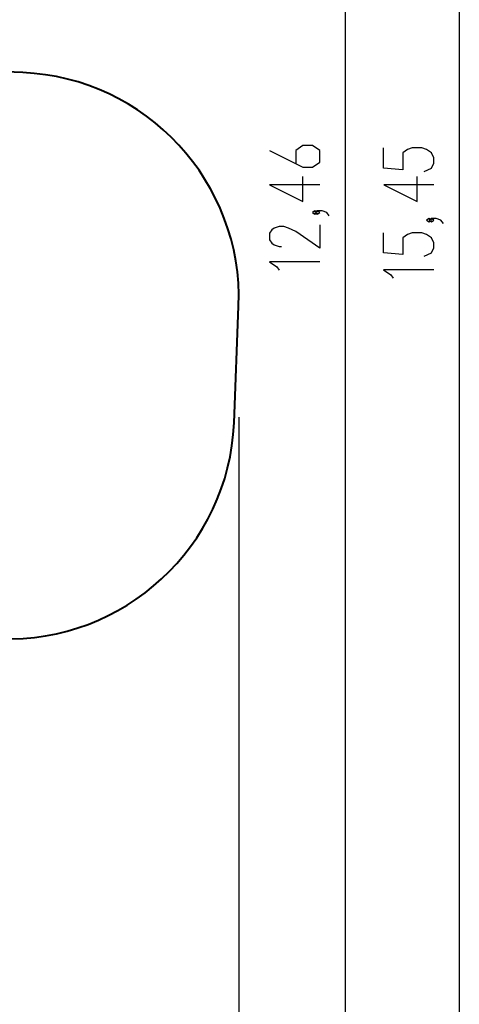
# Model space of a CAD drawing. Units: inches. Extents: x 182 to 412, y 74 to 345.
# Drawn here: x 381 to 411, y 113 to 179 of the extents above; entities that cross this region are included whole.
import ezdxf

# ---------------------------------------------------------------- set-up
doc = ezdxf.new("R2010")
doc.units = ezdxf.units.IN
doc.header["$MEASUREMENT"] = 0
doc.layers.add('Ebene 1', color=7, linetype='Continuous')

msp = doc.modelspace()

# ---------------------------------------------------------------- linework, layer by layer
at = {"layer": 'Ebene 1', "color": 179, "lineweight": 25, "true_color": 0x1a171b}
for points in [[(410.729, 243.117), (410.729, 87.465)], [(403.12, 228.117), (403.12, 103.521)], [(398.074, 169.877), (400.305, 168.761), (400.942, 168.761), (401.421, 169.096), (401.421, 169.877), (400.942, 170.212), (400.305, 170.212), (399.826, 169.877), (399.826, 168.985)], [(408.391, 168.488), (408.869, 168.711), (409.029, 169.046), (409.029, 169.381), (408.869, 169.715), (408.551, 169.938), (408.232, 170.05), (407.594, 170.05), (407.276, 169.938), (406.957, 169.715), (406.957, 168.6), (405.682, 168.711), (405.682, 170.05)], [(401.421, 167.591), (398.074, 167.591), (400.305, 166.476), (400.305, 168.15)], [(409.041, 167.591), (405.694, 167.591), (407.924, 166.476), (407.924, 168.15)], [(401.261, 165.753), (401.101, 165.864), (400.942, 165.753), (401.101, 165.641), (401.261, 165.753), (401.261, 165.753)], [(402.058, 165.529), (401.898, 165.753), (401.58, 165.864), (401.261, 165.864), (401.101, 165.753), (401.261, 165.641), (401.421, 165.753), (401.261, 165.864)], [(408.869, 165.224), (408.71, 165.336), (408.551, 165.224), (408.71, 165.113), (408.869, 165.224), (408.869, 165.224)], [(409.666, 165.001), (409.507, 165.224), (409.188, 165.336), (408.869, 165.336), (408.71, 165.224), (408.869, 165.113), (409.029, 165.224), (408.869, 165.336)], [(401.421, 164.917), (401.421, 163.355), (399.826, 164.471), (399.349, 164.694), (399.03, 164.806), (398.711, 164.806), (398.392, 164.694), (398.233, 164.583), (398.074, 164.36), (398.074, 163.913), (398.233, 163.69), (398.392, 163.579), (398.711, 163.467), (398.871, 163.467)], [(408.391, 162.828), (408.869, 163.051), (409.029, 163.385), (409.029, 163.72), (408.869, 164.055), (408.551, 164.278), (408.232, 164.39), (407.594, 164.39), (407.276, 164.278), (406.957, 164.055), (406.957, 162.939), (405.682, 163.051), (405.682, 164.39)], [(401.421, 162.446), (398.074, 162.446), (398.552, 162.111), (398.711, 161.888)], [(409.029, 161.918), (405.682, 161.918), (406.16, 161.583), (406.319, 161.36)], [(396.024, 152.087), (396.024, 74.124)]]:
    msp.add_lwpolyline(points, dxfattribs=at)
at = {"layer": 'Ebene 1', "color": 179, "lineweight": 40, "true_color": 0x1a171b}
for points in [[(381.614, 175.075), (362.206, 175.84)], [(395.705, 151.702), (396.012, 159.496)]]:
    msp.add_lwpolyline(points, dxfattribs=at)
for points in [[(396.012, 159.496), (396.336, 167.719), (389.837, 174.751), (381.614, 175.075)], [(380.126, 137.304), (388.349, 136.98), (395.381, 143.48), (395.705, 151.702)]]:
    msp.add_open_spline(points, degree=3, dxfattribs=at)

doc.saveas('drawing.dxf')
